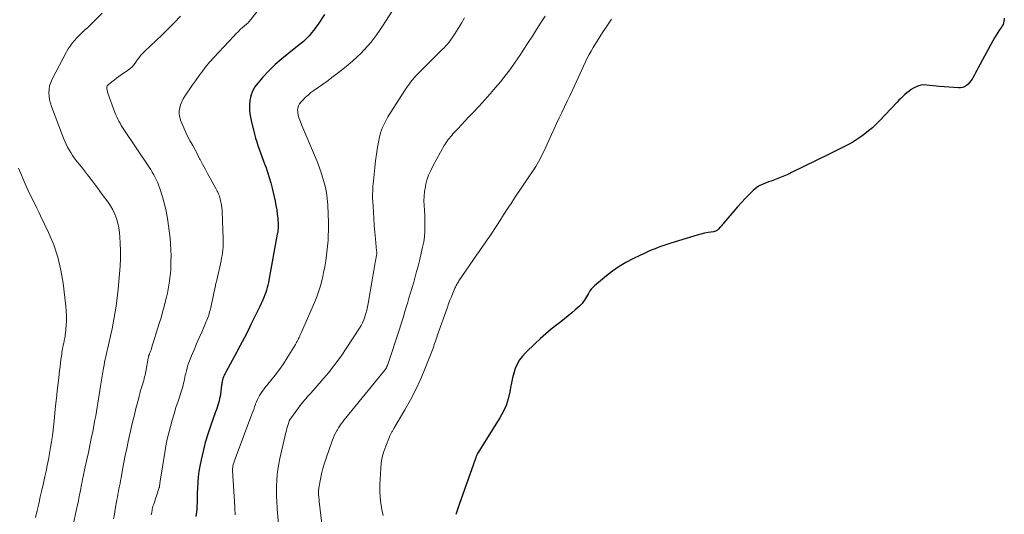
# Model space of a CAD drawing. Units: feet. Extents: x 1910000 to 1915000, y 545000 to 550000.
# Drawn here: x 1911268 to 1911457, y 546315 to 546410 of the extents above; entities that cross this region are included whole.
import ezdxf

# ---------------------------------------------------------------- set-up
doc = ezdxf.new("R2010")
doc.units = ezdxf.units.FT
doc.header["$LTSCALE"] = 100
doc.header["$MEASUREMENT"] = 0
doc.layers.add('CONTOUR INDEX', color=32, linetype='Continuous', lineweight=25)
doc.layers.add('CONTOUR INTERMEDIATE', color=40, linetype='Continuous', lineweight=15)

msp = doc.modelspace()

# ---------------------------------------------------------------- linework, layer by layer
at = {"layer": 'CONTOUR INDEX', "flags": 128}
for points, elevation in [([(1911326.88, 546411), (1911325.67, 546409.15), (1911325.28, 546408.58), (1911324.86, 546408.02), (1911324.43, 546407.49), (1911323.97, 546406.96), (1911323.91, 546406.9), (1911323.4, 546406.38), (1911322.88, 546405.87), (1911322.32, 546405.39), (1911321.75, 546404.92), (1911320.06, 546403.62), (1911318.74, 546402.54), (1911317.46, 546401.42), (1911316.25, 546400.22), (1911315.08, 546398.98), (1911314.11, 546397.87), (1911313.55, 546397.11), (1911313.09, 546396.3), (1911312.79, 546395.42), (1911312.59, 546394.49), (1911312.52, 546393.53), (1911312.53, 546392.58), (1911312.64, 546391.63), (1911312.83, 546390.69), (1911313.5, 546388.03), (1911313.7, 546387.31), (1911313.9, 546386.59), (1911314.13, 546385.88), (1911314.38, 546385.18), (1911314.63, 546384.48), (1911314.89, 546383.77), (1911315.15, 546383.07), (1911315.4, 546382.37), (1911315.63, 546381.76), (1911315.98, 546380.75), (1911316.31, 546379.74), (1911316.59, 546378.71), (1911316.86, 546377.67), (1911317.43, 546375.21), (1911317.6, 546374.38), (1911317.75, 546373.54), (1911317.85, 546372.7), (1911317.93, 546371.85), (1911318.01, 546370.59), (1911318.02, 546370.37), (1911318.02, 546370.14), (1911318.01, 546369.92), (1911317.99, 546369.7), (1911317.96, 546369.48), (1911317.93, 546369.26), (1911317.9, 546369.04), (1911317.86, 546368.82), (1911316.25, 546360.04), (1911316.16, 546359.55), (1911316.05, 546359.07), (1911315.92, 546358.59), (1911315.79, 546358.11), (1911315.63, 546357.64), (1911315.47, 546357.17), (1911315.29, 546356.71), (1911315.1, 546356.25), (1911315.02, 546356.07), (1911314.77, 546355.53), (1911314.52, 546354.98), (1911314.27, 546354.45), (1911314.01, 546353.91), (1911312.87, 546351.61), (1911312.18, 546350.23), (1911311.47, 546348.86), (1911310.75, 546347.49), (1911310.03, 546346.13), (1911307.96, 546342.32), (1911307.85, 546342.11), (1911307.75, 546341.89), (1911307.65, 546341.67), (1911307.55, 546341.45), (1911307.48, 546341.27), (1911307.43, 546341.14), (1911307.38, 546341), (1911307.35, 546340.86), (1911307.32, 546340.72), (1911307.3, 546340.63), (1911307.27, 546340.43), (1911307.24, 546340.24), (1911307.21, 546340.05), (1911307.18, 546339.86), (1911306.94, 546338.12), (1911306.87, 546337.69), (1911306.79, 546337.26), (1911306.69, 546336.84), (1911306.57, 546336.41), (1911306.44, 546335.99), (1911306.31, 546335.57), (1911306.17, 546335.16), (1911306.03, 546334.74), (1911305.06, 546332), (1911304.53, 546330.41), (1911304.04, 546328.8), (1911303.63, 546327.17), (1911303.25, 546325.53), (1911303, 546324.31), (1911302.81, 546323.27), (1911302.67, 546322.23), (1911302.58, 546321.17), (1911302.52, 546320.12), (1911302.5, 546319.02), (1911302.49, 546318.51), (1911302.48, 546318), (1911302.47, 546317.48), (1911302.46, 546316.97), (1911302.45, 546316.84), (1911302.44, 546316.39), (1911302.41, 546315.94), (1911302.37, 546315.5), (1911302.31, 546315.06), (1911302.25, 546314.61)], 800), ([(1911457.33, 546410.35), (1911457.29, 546410.04), (1911457.25, 546409.72), (1911457.17, 546409.42), (1911457.08, 546409.13), (1911456.94, 546408.85), (1911456.78, 546408.58), (1911456.43, 546408.09), (1911456.08, 546407.58), (1911455.75, 546407.07), (1911455.44, 546406.54), (1911455.13, 546406), (1911452.33, 546400.78), (1911452.07, 546400.3), (1911451.8, 546399.81), (1911451.54, 546399.33), (1911451.27, 546398.85), (1911451.15, 546398.64), (1911450.92, 546398.28), (1911450.66, 546397.95), (1911450.37, 546397.65), (1911450.05, 546397.37), (1911449.69, 546397.16), (1911449.32, 546397), (1911448.92, 546396.93), (1911448.51, 546396.92), (1911444.89, 546397.22), (1911444.28, 546397.28), (1911443.68, 546397.34), (1911443.07, 546397.41), (1911442.46, 546397.48), (1911441.87, 546397.5), (1911441.29, 546397.45), (1911440.73, 546397.28), (1911440.18, 546397.04), (1911439.93, 546396.9), (1911439.48, 546396.63), (1911439.05, 546396.33), (1911438.64, 546396.01), (1911438.25, 546395.66), (1911437.87, 546395.29), (1911437.49, 546394.92), (1911437.12, 546394.55), (1911436.76, 546394.17), (1911433.34, 546390.57), (1911432.68, 546389.91), (1911432.01, 546389.27), (1911431.3, 546388.66), (1911430.58, 546388.08), (1911429.83, 546387.53), (1911429.06, 546387.01), (1911428.26, 546386.53), (1911427.44, 546386.08), (1911427.31, 546386.01), (1911426.41, 546385.55), (1911425.51, 546385.1), (1911424.61, 546384.65), (1911423.71, 546384.2), (1911416.53, 546380.71), (1911416.44, 546380.66), (1911416.34, 546380.61), (1911416.25, 546380.56), (1911416.15, 546380.51), (1911416.06, 546380.46), (1911415.97, 546380.42), (1911415.87, 546380.37), (1911415.77, 546380.33), (1911412.57, 546379.05), (1911412.11, 546378.87), (1911411.65, 546378.69), (1911411.2, 546378.5), (1911410.74, 546378.32), (1911410.31, 546378.11), (1911409.89, 546377.86), (1911409.51, 546377.57), (1911409.15, 546377.24), (1911407.7, 546375.73), (1911406.92, 546374.91), (1911406.16, 546374.07), (1911405.41, 546373.23), (1911404.67, 546372.37), (1911403.53, 546371.02), (1911403.38, 546370.83), (1911403.22, 546370.64), (1911403.06, 546370.45), (1911402.91, 546370.26), (1911402.85, 546370.19), (1911402.72, 546370.04), (1911402.58, 546369.89), (1911402.43, 546369.75), (1911402.28, 546369.62), (1911402.11, 546369.51), (1911401.93, 546369.42), (1911401.74, 546369.36), (1911401.55, 546369.31), (1911400.53, 546369.14), (1911399.83, 546369.01), (1911399.12, 546368.86), (1911398.43, 546368.68), (1911397.74, 546368.48), (1911393.35, 546367.11), (1911392.58, 546366.87), (1911391.83, 546366.61), (1911391.07, 546366.33), (1911390.32, 546366.04), (1911389.58, 546365.74), (1911388.85, 546365.42), (1911388.12, 546365.09), (1911387.39, 546364.74), (1911386.09, 546364.11), (1911384.74, 546363.39), (1911383.44, 546362.61), (1911382.19, 546361.74), (1911380.99, 546360.81), (1911378.72, 546358.92), (1911378.39, 546358.62), (1911378.1, 546358.3), (1911377.84, 546357.94), (1911377.6, 546357.57), (1911377.54, 546357.45), (1911377.35, 546357.12), (1911377.16, 546356.8), (1911376.97, 546356.47), (1911376.77, 546356.15), (1911376.55, 546355.84), (1911376.32, 546355.55), (1911376.07, 546355.27), (1911375.8, 546355.01), (1911375.02, 546354.31), (1911374.34, 546353.71), (1911373.65, 546353.13), (1911372.95, 546352.57), (1911372.24, 546352.01), (1911371.49, 546351.44), (1911370.41, 546350.59), (1911369.36, 546349.71), (1911368.33, 546348.8), (1911367.32, 546347.87), (1911365.52, 546346.13), (1911364.89, 546345.44), (1911364.34, 546344.7), (1911363.9, 546343.89), (1911363.52, 546343.04), (1911363.23, 546342.14), (1911362.98, 546341.23), (1911362.77, 546340.31), (1911362.59, 546339.39), (1911362.45, 546338.55), (1911362.15, 546337.23), (1911361.75, 546335.95), (1911361.2, 546334.72)], 780), ([(1911361.2, 546334.72), (1911360.56, 546333.54), (1911356.29, 546326.7), (1911356.22, 546326.57), (1911356.15, 546326.44), (1911356.08, 546326.3), (1911356.02, 546326.16), (1911355.97, 546326.03), (1911355.94, 546325.95), (1911355.92, 546325.87), (1911355.89, 546325.79), (1911355.87, 546325.71), (1911355.84, 546325.63), (1911355.82, 546325.54), (1911355.79, 546325.46), (1911355.76, 546325.38), (1911355.71, 546325.26), (1911355.68, 546325.18), (1911355.65, 546325.11), (1911355.62, 546325.03), (1911355.59, 546324.95), (1911355.56, 546324.87), (1911355.53, 546324.79), (1911355.5, 546324.72), (1911355.48, 546324.64), (1911352.77, 546316.93), (1911352.09, 546315.01)], 780)]:
    msp.add_lwpolyline(points, dxfattribs=dict(at, elevation=elevation))
at = {"layer": 'CONTOUR INTERMEDIATE', "flags": 128}
for points, elevation in [([(1911316.19, 546414.4), (1911312.53, 546409.76), (1911312.47, 546409.68), (1911312.4, 546409.6), (1911312.33, 546409.53), (1911312.25, 546409.45), (1911312.18, 546409.38), (1911312.1, 546409.31), (1911312.02, 546409.24), (1911311.94, 546409.17), (1911311.2, 546408.53), (1911310.76, 546408.14), (1911310.33, 546407.73), (1911309.91, 546407.32), (1911309.5, 546406.89), (1911305.67, 546402.75), (1911304.94, 546401.92), (1911304.23, 546401.08), (1911303.54, 546400.21), (1911302.88, 546399.33), (1911302.72, 546399.1), (1911302.16, 546398.32), (1911301.6, 546397.52), (1911301.05, 546396.73), (1911300.5, 546395.93), (1911300.11, 546395.36), (1911299.8, 546394.83), (1911299.52, 546394.28), (1911299.3, 546393.7), (1911299.13, 546393.11), (1911299.05, 546392.5), (1911299.04, 546391.9), (1911299.14, 546391.31), (1911299.31, 546390.73), (1911299.55, 546390.13), (1911299.92, 546389.26), (1911300.3, 546388.4), (1911300.72, 546387.55), (1911301.16, 546386.71), (1911301.62, 546385.86), (1911302.07, 546385.02), (1911302.52, 546384.18), (1911302.96, 546383.33), (1911303.03, 546383.2), (1911303.51, 546382.28), (1911303.99, 546381.38), (1911304.49, 546380.47), (1911304.98, 546379.57), (1911306.08, 546377.61), (1911306.21, 546377.37), (1911306.33, 546377.13), (1911306.45, 546376.88), (1911306.56, 546376.63), (1911306.66, 546376.38), (1911306.76, 546376.12), (1911306.83, 546375.86), (1911306.9, 546375.6), (1911307.05, 546374.96), (1911307.1, 546374.74), (1911307.14, 546374.52), (1911307.18, 546374.3), (1911307.21, 546374.07), (1911307.23, 546373.85), (1911307.25, 546373.62), (1911307.26, 546373.4), (1911307.28, 546373.17), (1911307.49, 546367.95), (1911307.5, 546367.41), (1911307.49, 546366.88), (1911307.46, 546366.34), (1911307.42, 546365.81), (1911307.35, 546365.28), (1911307.27, 546364.75), (1911307.17, 546364.22), (1911307.06, 546363.7), (1911306.23, 546360.04), (1911306.08, 546359.37), (1911305.93, 546358.69), (1911305.78, 546358.01), (1911305.64, 546357.34), (1911305.61, 546357.19), (1911305.48, 546356.58), (1911305.35, 546355.98), (1911305.21, 546355.38), (1911305.08, 546354.78), (1911304.95, 546354.22), (1911304.87, 546353.9), (1911304.78, 546353.59), (1911304.69, 546353.27), (1911304.59, 546352.96), (1911304.48, 546352.66), (1911304.36, 546352.35), (1911304.24, 546352.05), (1911304.11, 546351.75), (1911303.35, 546350.05), (1911302.86, 546348.92), (1911302.37, 546347.77), (1911301.89, 546346.63), (1911301.42, 546345.47), (1911300.91, 546344.19), (1911300.72, 546343.67), (1911300.55, 546343.15), (1911300.41, 546342.62), (1911300.28, 546342.08), (1911300.21, 546341.76), (1911300.13, 546341.38), (1911300.05, 546341.01), (1911299.97, 546340.63), (1911299.89, 546340.25), (1911299.81, 546339.87), (1911299.71, 546339.5), (1911299.6, 546339.13), (1911299.49, 546338.76), (1911298.81, 546336.77), (1911298.42, 546335.57), (1911298.04, 546334.35), (1911297.68, 546333.13), (1911297.34, 546331.91), (1911297.03, 546330.67), (1911296.75, 546329.44), (1911296.5, 546328.19), (1911296.28, 546326.94), (1911295.38, 546321.41), (1911295.36, 546321.26), (1911295.33, 546321.1), (1911295.31, 546320.95), (1911295.29, 546320.79), (1911295.25, 546320.58), (1911295.25, 546320.53), (1911295.24, 546320.48), (1911295.24, 546320.43), (1911295.24, 546320.38), (1911295.23, 546320.28), (1911295.22, 546320.18), (1911294.14, 546317.02), (1911294.09, 546316.89), (1911294.05, 546316.75), (1911294.01, 546316.61), (1911293.97, 546316.48), (1911293.94, 546316.34), (1911293.91, 546316.2), (1911293.88, 546316.06), (1911293.85, 546315.92), (1911293.76, 546315.36), (1911293.68, 546314.95)], 804), ([(1911284.28, 546411.26), (1911282.99, 546409.99), (1911282.48, 546409.48), (1911281.96, 546408.99), (1911281.43, 546408.49), (1911280.9, 546408.01), (1911280.82, 546407.94), (1911280.33, 546407.48), (1911279.85, 546407.01), (1911279.39, 546406.53), (1911278.94, 546406.03), (1911278.51, 546405.52), (1911278.12, 546404.98), (1911277.76, 546404.42), (1911277.42, 546403.84), (1911274.65, 546398.6), (1911274.38, 546397.98), (1911274.17, 546397.34), (1911274.07, 546396.69), (1911274.03, 546396.01), (1911274.07, 546395.33), (1911274.17, 546394.66), (1911274.33, 546394), (1911274.54, 546393.35), (1911276.87, 546387.25), (1911277.1, 546386.68), (1911277.35, 546386.12), (1911277.62, 546385.57), (1911277.91, 546385.03), (1911278.22, 546384.5), (1911278.54, 546383.98), (1911278.9, 546383.48), (1911279.27, 546383), (1911280.46, 546381.49), (1911281.44, 546380.25), (1911282.4, 546379.01), (1911283.34, 546377.75), (1911284.28, 546376.48), (1911285.33, 546375.04), (1911285.83, 546374.28), (1911286.28, 546373.49), (1911286.66, 546372.67), (1911286.99, 546371.83), (1911287.25, 546370.95), (1911287.45, 546370.07), (1911287.59, 546369.18), (1911287.67, 546368.27), (1911287.73, 546367.14), (1911287.77, 546365.67), (1911287.77, 546364.19), (1911287.71, 546362.72), (1911287.61, 546361.25), (1911287.34, 546358.28), (1911287.23, 546357.18), (1911287.1, 546356.08), (1911286.95, 546354.99), (1911286.78, 546353.9), (1911286.59, 546352.82), (1911286.38, 546351.73), (1911286.15, 546350.65), (1911285.91, 546349.58), (1911285.45, 546347.59), (1911285.32, 546347.04), (1911285.19, 546346.48), (1911285.07, 546345.92), (1911284.95, 546345.37), (1911284.84, 546344.81), (1911284.73, 546344.25), (1911284.63, 546343.69), (1911284.54, 546343.13), (1911283.97, 546339.62), (1911283.84, 546338.81), (1911283.71, 546338.01), (1911283.58, 546337.2), (1911283.45, 546336.39), (1911283.32, 546335.59), (1911283.18, 546334.78), (1911283.03, 546333.98), (1911282.88, 546333.18), (1911282.44, 546330.96), (1911282.17, 546329.62), (1911281.89, 546328.27), (1911281.61, 546326.93), (1911281.31, 546325.59), (1911280.87, 546323.57), (1911280.8, 546323.24), (1911280.73, 546322.9), (1911280.66, 546322.57), (1911280.59, 546322.24), (1911280.51, 546321.83), (1911280.49, 546321.71), (1911280.46, 546321.58), (1911280.44, 546321.45), (1911280.41, 546321.32), (1911280.39, 546321.19), (1911280.37, 546321.06), (1911280.34, 546320.93), (1911280.32, 546320.8), (1911280.09, 546319.57), (1911279.94, 546318.82), (1911279.79, 546318.08), (1911279.64, 546317.34), (1911279.48, 546316.59), (1911278.28, 546311.21)], 812), ([(1911299.3, 546410.73), (1911298.13, 546409.49), (1911296.93, 546408.28), (1911295.7, 546407.09), (1911292.42, 546404), (1911292.23, 546403.81), (1911292.05, 546403.62), (1911291.87, 546403.42), (1911291.7, 546403.22), (1911291.53, 546403.01), (1911291.37, 546402.79), (1911291.21, 546402.58), (1911291.06, 546402.36), (1911290.71, 546401.86), (1911290.37, 546401.41), (1911289.99, 546400.99), (1911289.57, 546400.62), (1911289.12, 546400.27), (1911287.89, 546399.44), (1911287.44, 546399.12), (1911286.98, 546398.8), (1911286.54, 546398.45), (1911286.11, 546398.11), (1911285.39, 546397.51), (1911285.32, 546397.45), (1911285.26, 546397.38), (1911285.22, 546397.3), (1911285.17, 546397.22), (1911285.15, 546397.14), (1911285.13, 546397.05), (1911285.13, 546396.96), (1911285.13, 546396.87), (1911285.17, 546396.68), (1911285.2, 546396.49), (1911285.25, 546396.31), (1911285.3, 546396.12), (1911285.36, 546395.94), (1911286.69, 546392.22), (1911286.86, 546391.79), (1911287.04, 546391.36), (1911287.24, 546390.95), (1911287.45, 546390.54), (1911287.68, 546390.14), (1911287.92, 546389.74), (1911288.17, 546389.35), (1911288.42, 546388.97), (1911293.26, 546381.73), (1911293.57, 546381.24), (1911293.88, 546380.75), (1911294.17, 546380.25), (1911294.45, 546379.74), (1911294.7, 546379.22), (1911294.94, 546378.69), (1911295.15, 546378.15), (1911295.34, 546377.6), (1911295.84, 546375.99), (1911296.23, 546374.62), (1911296.56, 546373.24), (1911296.81, 546371.84), (1911297.01, 546370.44), (1911297.28, 546368.08), (1911297.38, 546366.96), (1911297.45, 546365.83), (1911297.47, 546364.7), (1911297.46, 546363.57), (1911297.44, 546362.84), (1911297.4, 546362.08), (1911297.35, 546361.31), (1911297.27, 546360.55), (1911297.17, 546359.79), (1911297.06, 546359.03), (1911296.92, 546358.27), (1911296.77, 546357.52), (1911296.6, 546356.77), (1911296.43, 546356.05), (1911296.15, 546354.95), (1911295.86, 546353.85), (1911295.55, 546352.75), (1911295.22, 546351.66), (1911293.75, 546346.94), (1911293.7, 546346.79), (1911293.65, 546346.65), (1911293.6, 546346.5), (1911293.54, 546346.36), (1911293.48, 546346.21), (1911293.43, 546346.07), (1911293.37, 546345.92), (1911293.31, 546345.78), (1911293.24, 546345.6), (1911293.21, 546345.53), (1911293.19, 546345.46), (1911293.17, 546345.4), (1911293.15, 546345.33), (1911293.14, 546345.26), (1911293.12, 546345.19), (1911293.11, 546345.12), (1911293.1, 546345.05), (1911292.63, 546342.47), (1911292.56, 546342.13), (1911292.49, 546341.78), (1911292.41, 546341.44), (1911292.32, 546341.1), (1911292.22, 546340.76), (1911292.13, 546340.42), (1911292.03, 546340.09), (1911291.93, 546339.75), (1911291.8, 546339.34), (1911291.64, 546338.79), (1911291.49, 546338.25), (1911291.34, 546337.7), (1911291.2, 546337.15), (1911290.74, 546335.37), (1911290.37, 546333.92), (1911290.02, 546332.48), (1911289.69, 546331.03), (1911289.37, 546329.57), (1911289.25, 546329.02), (1911288.97, 546327.69), (1911288.69, 546326.35), (1911288.43, 546325.01), (1911288.18, 546323.67), (1911287.88, 546322.03), (1911287.78, 546321.51), (1911287.68, 546320.98), (1911287.58, 546320.46), (1911287.48, 546319.93), (1911287.38, 546319.41), (1911287.28, 546318.88), (1911287.18, 546318.36), (1911287.09, 546317.83), (1911286.77, 546316.02), (1911286.6, 546315.09), (1911286.42, 546314.16)], 808), ([(1911339.87, 546411.7), (1911338.04, 546408.81), (1911337.51, 546408.01), (1911336.97, 546407.21), (1911336.4, 546406.44), (1911335.81, 546405.68), (1911335.19, 546404.94), (1911334.55, 546404.23), (1911333.88, 546403.55), (1911333.17, 546402.89), (1911332.26, 546402.08), (1911331.07, 546401.05), (1911329.85, 546400.06), (1911328.6, 546399.1), (1911327.33, 546398.17), (1911324.86, 546396.44), (1911324.3, 546396.02), (1911323.75, 546395.57), (1911323.23, 546395.09), (1911322.73, 546394.58), (1911322.38, 546394.21), (1911322.12, 546393.86), (1911321.92, 546393.48), (1911321.81, 546393.07), (1911321.76, 546392.64), (1911321.77, 546392.46), (1911321.79, 546392.1), (1911321.84, 546391.75), (1911321.92, 546391.41), (1911322.04, 546391.07), (1911322.18, 546390.74), (1911322.31, 546390.4), (1911322.45, 546390.07), (1911322.59, 546389.74), (1911325.2, 546383.54), (1911325.63, 546382.46), (1911326.04, 546381.36), (1911326.39, 546380.25), (1911326.72, 546379.14), (1911327.02, 546378.05), (1911327.16, 546377.47), (1911327.29, 546376.87), (1911327.38, 546376.28), (1911327.45, 546375.68), (1911327.5, 546375.07), (1911327.54, 546374.47), (1911327.57, 546373.86), (1911327.59, 546373.26), (1911327.65, 546370.48), (1911327.65, 546369.92), (1911327.65, 546369.35), (1911327.64, 546368.78), (1911327.62, 546368.22), (1911327.59, 546367.65), (1911327.55, 546367.09), (1911327.5, 546366.52), (1911327.44, 546365.96), (1911327.3, 546364.82), (1911327.15, 546363.69), (1911326.97, 546362.56), (1911326.75, 546361.45), (1911326.51, 546360.33), (1911326.49, 546360.23), (1911326.18, 546359.08), (1911325.83, 546357.95), (1911325.43, 546356.83), (1911324.98, 546355.73), (1911322.5, 546350.04), (1911322.44, 546349.92), (1911322.38, 546349.79), (1911322.32, 546349.66), (1911322.26, 546349.53), (1911322.21, 546349.4), (1911322.15, 546349.28), (1911322.09, 546349.15), (1911322.03, 546349.02), (1911321.92, 546348.78), (1911321.85, 546348.64), (1911321.78, 546348.5), (1911321.71, 546348.36), (1911321.64, 546348.21), (1911321.57, 546348.07), (1911321.49, 546347.94), (1911321.41, 546347.8), (1911321.33, 546347.66), (1911319.76, 546345.09), (1911319.04, 546343.95), (1911318.28, 546342.84), (1911317.47, 546341.76), (1911316.64, 546340.71), (1911315.49, 546339.32), (1911315.22, 546338.97), (1911314.95, 546338.61), (1911314.7, 546338.23), (1911314.46, 546337.85), (1911314.24, 546337.46), (1911314.04, 546337.06), (1911313.86, 546336.65), (1911313.7, 546336.23), (1911313.67, 546336.14), (1911313.51, 546335.67), (1911313.34, 546335.2), (1911313.17, 546334.74), (1911313, 546334.27), (1911309.78, 546325.69), (1911309.71, 546325.5), (1911309.64, 546325.31), (1911309.57, 546325.13), (1911309.5, 546324.94), (1911309.49, 546324.9), (1911309.44, 546324.73), (1911309.39, 546324.56), (1911309.35, 546324.38), (1911309.32, 546324.2), (1911309.3, 546324.02), (1911309.29, 546323.84), (1911309.29, 546323.66), (1911309.29, 546323.48), (1911309.68, 546316.47), (1911309.7, 546316.09), (1911309.73, 546315.72), (1911309.75, 546315.34), (1911309.78, 546314.96)], 796), ([(1911353.8, 546410.39), (1911353.18, 546409.37), (1911351.94, 546407.34), (1911351.67, 546406.93), (1911351.4, 546406.52), (1911351.11, 546406.13), (1911350.81, 546405.74), (1911350.5, 546405.36), (1911350.18, 546404.99), (1911349.84, 546404.63), (1911349.5, 546404.28), (1911344.64, 546399.43), (1911344.5, 546399.3), (1911344.37, 546399.16), (1911344.24, 546399.01), (1911344.12, 546398.87), (1911343.99, 546398.72), (1911343.87, 546398.57), (1911343.75, 546398.42), (1911343.63, 546398.27), (1911343.31, 546397.85), (1911343.03, 546397.48), (1911342.76, 546397.11), (1911342.5, 546396.73), (1911342.25, 546396.35), (1911339.07, 546391.37), (1911338.52, 546390.38), (1911338.04, 546389.36), (1911337.68, 546388.29), (1911337.4, 546387.19), (1911337.33, 546386.83), (1911337.09, 546385.53), (1911336.88, 546384.22), (1911336.7, 546382.91), (1911336.55, 546381.59), (1911336.3, 546379.04), (1911336.25, 546378.56), (1911336.21, 546378.07), (1911336.18, 546377.59), (1911336.16, 546377.1), (1911336.14, 546376.62), (1911336.14, 546376.13), (1911336.15, 546375.64), (1911336.17, 546375.16), (1911336.29, 546373.13), (1911336.37, 546371.83), (1911336.47, 546370.54), (1911336.57, 546369.25), (1911336.69, 546367.96), (1911336.91, 546365.61), (1911336.92, 546365.49), (1911336.93, 546365.37), (1911336.93, 546365.25), (1911336.93, 546365.13), (1911336.92, 546365.01), (1911336.91, 546364.89), (1911336.9, 546364.77), (1911336.88, 546364.65), (1911336.85, 546364.51), (1911336.82, 546364.32), (1911336.78, 546364.14), (1911336.75, 546363.95), (1911336.71, 546363.76), (1911336.5, 546362.64), (1911336.36, 546361.89), (1911336.23, 546361.14), (1911336.1, 546360.39), (1911335.97, 546359.63), (1911335.3, 546355.5), (1911335.18, 546354.87), (1911335.04, 546354.25), (1911334.87, 546353.63), (1911334.68, 546353.02), (1911334.66, 546352.94), (1911334.45, 546352.38), (1911334.21, 546351.83), (1911333.93, 546351.31), (1911333.63, 546350.8), (1911331.22, 546347.09), (1911330.08, 546345.42), (1911328.9, 546343.79), (1911327.65, 546342.21), (1911326.35, 546340.67), (1911324.29, 546338.33), (1911323.99, 546337.99), (1911323.68, 546337.64), (1911323.37, 546337.29), (1911323.07, 546336.95), (1911322.76, 546336.6), (1911322.47, 546336.24), (1911322.18, 546335.88), (1911321.91, 546335.51), (1911320.36, 546333.38), (1911320.33, 546333.33), (1911320.29, 546333.28), (1911320.26, 546333.22), (1911320.23, 546333.17), (1911320.2, 546333.11), (1911320.18, 546333.05), (1911320.16, 546332.99), (1911320.13, 546332.93), (1911319.93, 546332.3), (1911319.81, 546331.92), (1911319.7, 546331.54), (1911319.6, 546331.15), (1911319.5, 546330.77), (1911318.37, 546325.76), (1911318.16, 546324.71), (1911317.98, 546323.66), (1911317.86, 546322.59), (1911317.77, 546321.52), (1911317.71, 546320.5), (1911317.69, 546319.94), (1911317.68, 546319.38), (1911317.69, 546318.82), (1911317.71, 546318.26), (1911317.74, 546317.7), (1911317.78, 546317.14), (1911317.82, 546316.58), (1911317.86, 546316.02), (1911318.2, 546311.83)], 792), ([(1911369.23, 546410.71), (1911368.5, 546409.53), (1911367.6, 546408.13), (1911366.8, 546406.88), (1911365.99, 546405.63), (1911365.17, 546404.38), (1911364.36, 546403.13), (1911363.52, 546401.9), (1911362.66, 546400.69), (1911361.77, 546399.5), (1911360.85, 546398.33), (1911360.74, 546398.19), (1911359.73, 546396.98), (1911358.71, 546395.78), (1911357.66, 546394.61), (1911356.6, 546393.45), (1911355.33, 546392.1), (1911354.62, 546391.35), (1911353.91, 546390.59), (1911353.2, 546389.83), (1911352.5, 546389.08), (1911351.56, 546388.08), (1911351.33, 546387.82), (1911351.09, 546387.55), (1911350.87, 546387.28), (1911350.64, 546387.01), (1911350.43, 546386.73), (1911350.23, 546386.44), (1911350.04, 546386.15), (1911349.86, 546385.84), (1911347.74, 546382.03), (1911347.28, 546381.1), (1911346.88, 546380.16), (1911346.57, 546379.19), (1911346.31, 546378.19), (1911346.26, 546377.95), (1911346.11, 546377.06), (1911346.01, 546376.16), (1911345.99, 546375.25), (1911346.02, 546374.34), (1911346.08, 546373.43), (1911346.13, 546372.52), (1911346.16, 546371.61), (1911346.18, 546370.7), (1911346.19, 546370.44), (1911346.17, 546369.4), (1911346.09, 546368.36), (1911345.94, 546367.34), (1911345.73, 546366.32), (1911345.11, 546363.72), (1911344.85, 546362.69), (1911344.58, 546361.66), (1911344.31, 546360.64), (1911344.02, 546359.61), (1911343.72, 546358.6), (1911343.42, 546357.58), (1911343.12, 546356.56), (1911342.82, 546355.54), (1911342.71, 546355.18), (1911342.35, 546353.98), (1911341.98, 546352.79), (1911341.6, 546351.59), (1911341.21, 546350.4), (1911339.03, 546343.8), (1911339, 546343.7), (1911338.96, 546343.6), (1911338.92, 546343.5), (1911338.88, 546343.4), (1911338.84, 546343.3), (1911338.79, 546343.2), (1911338.74, 546343.11), (1911338.68, 546343.02), (1911338.61, 546342.91), (1911338.55, 546342.82), (1911338.48, 546342.73), (1911338.41, 546342.64), (1911331.56, 546334.28), (1911331.27, 546333.91), (1911330.98, 546333.55), (1911330.69, 546333.18), (1911330.41, 546332.81), (1911330.13, 546332.44), (1911329.87, 546332.05), (1911329.62, 546331.66), (1911329.38, 546331.26), (1911329.33, 546331.18), (1911329.09, 546330.73), (1911328.86, 546330.28), (1911328.66, 546329.81), (1911328.47, 546329.33), (1911327.21, 546325.85), (1911326.88, 546324.85), (1911326.58, 546323.85), (1911326.34, 546322.83), (1911326.13, 546321.81), (1911325.83, 546320.14), (1911325.8, 546319.94), (1911325.77, 546319.74), (1911325.76, 546319.54), (1911325.75, 546319.33), (1911325.75, 546319.11), (1911325.75, 546319.02), (1911325.75, 546318.93), (1911325.76, 546318.84), (1911325.77, 546318.75), (1911325.8, 546318.44), (1911325.83, 546318.2), (1911325.86, 546317.96), (1911325.89, 546317.71), (1911325.91, 546317.47), (1911326.88, 546308.91)], 788), ([(1911381.97, 546410.16), (1911380.79, 546408.38), (1911380.25, 546407.55), (1911379.72, 546406.72), (1911379.19, 546405.88), (1911378.67, 546405.04), (1911378.46, 546404.69), (1911378.07, 546404.01), (1911377.69, 546403.32), (1911377.33, 546402.62), (1911376.99, 546401.91), (1911374.48, 546396.5), (1911373.98, 546395.43), (1911373.48, 546394.36), (1911372.97, 546393.3), (1911372.46, 546392.24), (1911371.95, 546391.18), (1911371.44, 546390.12), (1911370.95, 546389.05), (1911370.46, 546387.98), (1911369.1, 546384.96), (1911368.89, 546384.5), (1911368.67, 546384.05), (1911368.44, 546383.61), (1911368.2, 546383.16), (1911367.96, 546382.73), (1911367.7, 546382.29), (1911367.44, 546381.87), (1911367.17, 546381.45), (1911363.44, 546375.86), (1911362.71, 546374.76), (1911361.98, 546373.65), (1911361.27, 546372.54), (1911360.55, 546371.42), (1911360.09, 546370.69), (1911359.61, 546369.94), (1911359.12, 546369.2), (1911358.62, 546368.46), (1911358.12, 546367.73), (1911357.61, 546367), (1911357.1, 546366.28), (1911356.59, 546365.54), (1911356.09, 546364.81), (1911352.7, 546359.85), (1911352.59, 546359.68), (1911352.49, 546359.52), (1911352.39, 546359.35), (1911352.29, 546359.18), (1911352.2, 546359.01), (1911352.11, 546358.83), (1911352.02, 546358.66), (1911351.94, 546358.48), (1911351.53, 546357.5), (1911351.25, 546356.83), (1911350.98, 546356.16), (1911350.73, 546355.48), (1911350.48, 546354.8), (1911348.55, 546349.33), (1911348.43, 546348.99), (1911348.31, 546348.66), (1911348.2, 546348.32), (1911348.09, 546347.98), (1911347.98, 546347.64), (1911347.86, 546347.31), (1911347.74, 546346.97), (1911347.61, 546346.64), (1911346.23, 546343.1), (1911345.37, 546341.05), (1911344.45, 546339.02), (1911343.43, 546337.05), (1911342.34, 546335.1), (1911340.23, 546331.52), (1911340.15, 546331.39), (1911340.08, 546331.26), (1911340.01, 546331.14), (1911339.93, 546331.01), (1911339.86, 546330.88), (1911339.79, 546330.75), (1911339.72, 546330.62), (1911339.66, 546330.49), (1911339.59, 546330.35), (1911339.53, 546330.22), (1911339.47, 546330.08), (1911339.41, 546329.94), (1911338.67, 546328.15), (1911338.3, 546327.1), (1911338, 546326.04), (1911337.81, 546324.95), (1911337.7, 546323.85), (1911337.55, 546320.77), (1911337.53, 546319.56), (1911337.58, 546318.35), (1911337.72, 546317.15), (1911337.92, 546315.96), (1911338.16, 546314.81)], 784), ([(1911268.19, 546381.49), (1911269.68, 546378.09), (1911270.01, 546377.37), (1911270.34, 546376.65), (1911270.69, 546375.94), (1911271.04, 546375.23), (1911271.4, 546374.52), (1911271.75, 546373.81), (1911272.1, 546373.09), (1911272.44, 546372.38), (1911273.98, 546369.17), (1911274.96, 546366.81), (1911275.78, 546364.41), (1911276.36, 546361.94), (1911276.78, 546359.42), (1911277.29, 546355.04), (1911277.36, 546354.1), (1911277.41, 546353.15), (1911277.39, 546352.21), (1911277.34, 546351.27), (1911277.21, 546349.85), (1911277.19, 546349.62), (1911277.16, 546349.38), (1911277.13, 546349.14), (1911277.09, 546348.91), (1911277.05, 546348.67), (1911277, 546348.44), (1911276.95, 546348.2), (1911276.9, 546347.97), (1911276.8, 546347.54), (1911276.77, 546347.42), (1911276.74, 546347.3), (1911276.72, 546347.18), (1911276.69, 546347.06), (1911276.67, 546346.94), (1911276.65, 546346.82), (1911276.63, 546346.7), (1911276.61, 546346.58), (1911276.54, 546346.14), (1911276.5, 546345.8), (1911276.45, 546345.45), (1911276.4, 546345.11), (1911276.36, 546344.77), (1911276.27, 546344.05), (1911276.18, 546343.34), (1911276.09, 546342.64), (1911276.01, 546341.93), (1911275.93, 546341.23), (1911275.64, 546338.77), (1911275.48, 546337.33), (1911275.32, 546335.89), (1911275.17, 546334.45), (1911275.03, 546333.01), (1911274.97, 546332.42), (1911274.84, 546331.28), (1911274.7, 546330.13), (1911274.54, 546328.99), (1911274.36, 546327.85), (1911274.17, 546326.71), (1911273.96, 546325.57), (1911273.73, 546324.44), (1911273.5, 546323.31), (1911273.28, 546322.32), (1911272.99, 546321.01), (1911272.69, 546319.69), (1911272.39, 546318.37), (1911272.09, 546317.06), (1911271.77, 546315.75), (1911271.44, 546314.44)], 816)]:
    msp.add_lwpolyline(points, dxfattribs=dict(at, elevation=elevation))

doc.saveas('drawing.dxf')
